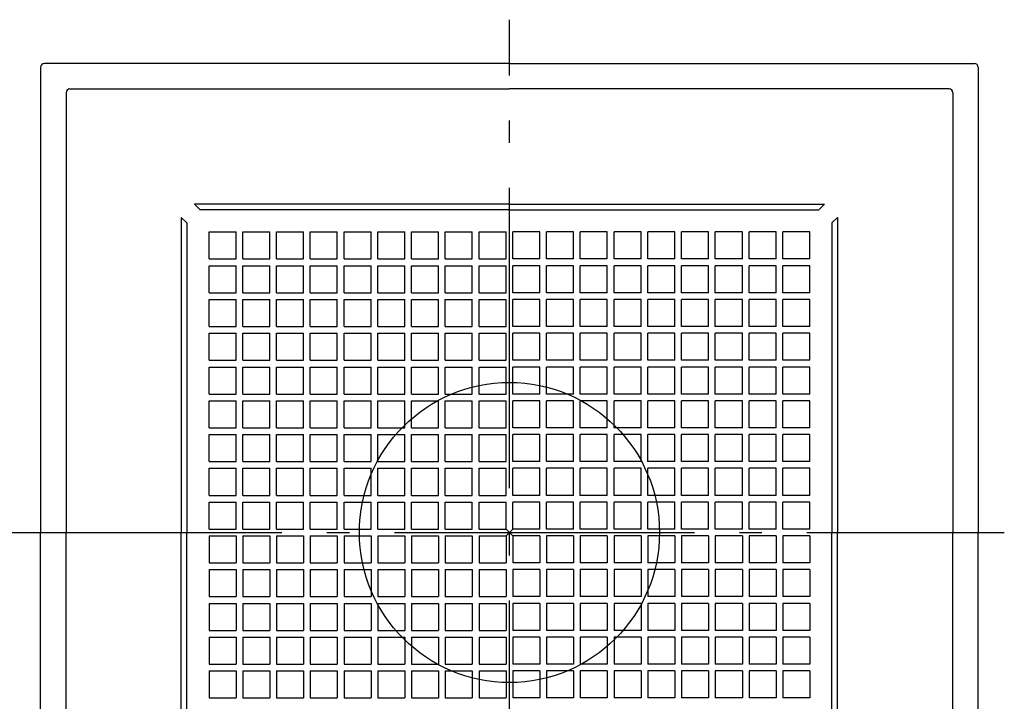
# Model space of a CAD drawing. Extents: x -379 to 898, y -501 to 428.
# Drawn here: x -131 to 132, y -45 to 137 of the extents above; entities that cross this region are included whole.
import ezdxf

# ---------------------------------------------------------------- set-up
doc = ezdxf.new("R2010")
doc.units = 0
doc.header["$LTSCALE"] = 20
doc.header["$PDMODE"] = 3
doc.header["$PDSIZE"] = -2
doc.linetypes.add('DASHDOT', pattern=[5.5, 4, -0.6, 0.3, -0.6])
doc.layers.get('DEFPOINTS').update_dxf_attribs({"linetype": 'CONTINUOUS'})
for name, color, linetype in [('ARRANGE', 1, 'CONTINUOUS'), ('BASIS', 6, 'DASHDOT'), ('DETAIL', 5, 'CONTINUOUS'), ('OUTLINE', 3, 'CONTINUOUS')]:
    doc.layers.add(name, color=color, linetype=linetype)

msp = doc.modelspace()

# ---------------------------------------------------------------- linework, layer by layer
at = {"layer": 'ARRANGE', "color": 1, "linetype": 'CONTINUOUS'}
msp.add_circle((0, 0), 40, dxfattribs=at)
msp.add_point((0, 0), dxfattribs=at)
at = {"layer": 'BASIS', "color": 6, "linetype": 'DASHDOT'}
for p, q in [((0, -208.17), (0, 136.68)), ((-140.68, 0), (131.95, 0))]:
    msp.add_line(p, q, dxfattribs=at)
at = {"layer": 'DEFPOINTS', "color": 30, "linetype": 'CONTINUOUS'}
msp.add_point((124, 125), dxfattribs=at)
at = {"layer": 'DETAIL', "color": 5, "linetype": 'CONTINUOUS'}
for p, q in [((-125, 124), (-125, 0)), ((0, 125), (-124, 125)), ((0, 125), (124, 125)), ((125, 124), (125, 0)), ((-117.21, 118.21), (0, 118.21)), ((117.21, 118.21), (0, 118.21)), ((-118.21, 117.21), (-118.21, 0)), ((118.21, 117.21), (118.21, 0)), ((-84, 87.5), (-82.5, 86)), ((0, 87.5), (-84, 87.5)), ((0, 87.5), (84, 87.5)), ((84, 87.5), (82.5, 86)), ((0, 86), (-82.5, 86)), ((0, 86), (82.5, 86)), ((-87.5, 84), (-86, 82.5)), ((-87.5, 84), (-87.5, 0)), ((-86, 82.5), (-86, 0)), ((87.5, 84), (86, 82.5)), ((86, 82.5), (86, 0)), ((87.5, 84), (87.5, 0)), ((-80.1, 80.1), (-72.9, 80.1)), ((-80.1, 72.9), (-80.1, 80.1)), ((-72.9, 72.9), (-72.9, 80.1)), ((-71.1, 80.1), (-63.9, 80.1)), ((-71.1, 72.9), (-71.1, 80.1)), ((-63.9, 72.9), (-63.9, 80.1)), ((-62.1, 80.1), (-54.9, 80.1)), ((-62.1, 72.9), (-62.1, 80.1)), ((-54.9, 72.9), (-54.9, 80.1)), ((-53.1, 80.1), (-45.9, 80.1)), ((-53.1, 72.9), (-53.1, 80.1)), ((-45.9, 72.9), (-45.9, 80.1)), ((-44.1, 80.1), (-36.9, 80.1)), ((-44.1, 72.9), (-44.1, 80.1)), ((-36.9, 72.9), (-36.9, 80.1)), ((-35.1, 80.1), (-27.9, 80.1)), ((-35.1, 72.9), (-35.1, 80.1)), ((-27.9, 72.9), (-27.9, 80.1)), ((-26.1, 80.1), (-18.9, 80.1)), ((-26.1, 72.9), (-26.1, 80.1)), ((-18.9, 72.9), (-18.9, 80.1)), ((-17.1, 80.1), (-9.9, 80.1)), ((-17.1, 72.9), (-17.1, 80.1)), ((-9.9, 72.9), (-9.9, 80.1)), ((-8.1, 80.1), (-0.9, 80.1)), ((-8.1, 72.9), (-8.1, 80.1)), ((-0.9, 72.9), (-0.9, 80.1)), ((0.9, 72.9), (0.9, 80.1)), ((8.1, 80.1), (0.9, 80.1)), ((8.1, 72.9), (8.1, 80.1)), ((17.1, 80.1), (9.9, 80.1)), ((9.9, 72.9), (9.9, 80.1)), ((17.1, 72.9), (17.1, 80.1)), ((26.1, 80.1), (18.9, 80.1)), ((18.9, 72.9), (18.9, 80.1)), ((26.1, 72.9), (26.1, 80.1)), ((35.1, 80.1), (27.9, 80.1)), ((27.9, 72.9), (27.9, 80.1)), ((35.1, 72.9), (35.1, 80.1)), ((44.1, 80.1), (36.9, 80.1)), ((36.9, 72.9), (36.9, 80.1)), ((44.1, 72.9), (44.1, 80.1)), ((53.1, 80.1), (45.9, 80.1)), ((45.9, 72.9), (45.9, 80.1)), ((53.1, 72.9), (53.1, 80.1)), ((62.1, 80.1), (54.9, 80.1)), ((54.9, 72.9), (54.9, 80.1)), ((62.1, 72.9), (62.1, 80.1)), ((71.1, 80.1), (63.9, 80.1)), ((63.9, 72.9), (63.9, 80.1)), ((71.1, 72.9), (71.1, 80.1)), ((80.1, 80.1), (72.9, 80.1)), ((72.9, 72.9), (72.9, 80.1)), ((80.1, 72.9), (80.1, 80.1)), ((-80.1, 72.9), (-72.9, 72.9)), ((-80.1, 71.1), (-72.9, 71.1)), ((-80.1, 63.9), (-80.1, 71.1)), ((-72.9, 63.9), (-72.9, 71.1)), ((-71.1, 72.9), (-63.9, 72.9)), ((-71.1, 71.1), (-63.9, 71.1)), ((-71.1, 63.9), (-71.1, 71.1)), ((-63.9, 63.9), (-63.9, 71.1)), ((-62.1, 72.9), (-54.9, 72.9)), ((-62.1, 63.9), (-62.1, 71.1)), ((-62.1, 71.1), (-54.9, 71.1)), ((-54.9, 63.9), (-54.9, 71.1)), ((-53.1, 72.9), (-45.9, 72.9)), ((-53.1, 71.1), (-45.9, 71.1)), ((-53.1, 63.9), (-53.1, 71.1)), ((-45.9, 63.9), (-45.9, 71.1)), ((-44.1, 72.9), (-36.9, 72.9)), ((-44.1, 71.1), (-36.9, 71.1)), ((-44.1, 63.9), (-44.1, 71.1)), ((-36.9, 63.9), (-36.9, 71.1)), ((-35.1, 72.9), (-27.9, 72.9)), ((-35.1, 71.1), (-27.9, 71.1)), ((-35.1, 63.9), (-35.1, 71.1)), ((-27.9, 63.9), (-27.9, 71.1)), ((-26.1, 72.9), (-18.9, 72.9)), ((-26.1, 71.1), (-18.9, 71.1)), ((-26.1, 63.9), (-26.1, 71.1)), ((-18.9, 63.9), (-18.9, 71.1)), ((-17.1, 72.9), (-9.9, 72.9)), ((-17.1, 71.1), (-9.9, 71.1)), ((-17.1, 63.9), (-17.1, 71.1)), ((-9.9, 63.9), (-9.9, 71.1)), ((-8.1, 72.9), (-0.9, 72.9)), ((-8.1, 71.1), (-0.9, 71.1)), ((-8.1, 63.9), (-8.1, 71.1)), ((-0.9, 63.9), (-0.9, 71.1)), ((8.1, 72.9), (0.9, 72.9)), ((8.1, 71.1), (0.9, 71.1)), ((0.9, 63.9), (0.9, 71.1)), ((8.1, 63.9), (8.1, 71.1)), ((17.1, 72.9), (9.9, 72.9)), ((17.1, 71.1), (9.9, 71.1)), ((9.9, 63.9), (9.9, 71.1)), ((17.1, 63.9), (17.1, 71.1)), ((26.1, 72.9), (18.9, 72.9)), ((26.1, 71.1), (18.9, 71.1)), ((18.9, 63.9), (18.9, 71.1)), ((26.1, 63.9), (26.1, 71.1)), ((35.1, 72.9), (27.9, 72.9)), ((27.9, 63.9), (27.9, 71.1)), ((35.1, 71.1), (27.9, 71.1)), ((35.1, 63.9), (35.1, 71.1)), ((44.1, 72.9), (36.9, 72.9)), ((44.1, 71.1), (36.9, 71.1)), ((36.9, 63.9), (36.9, 71.1)), ((44.1, 63.9), (44.1, 71.1)), ((53.1, 72.9), (45.9, 72.9)), ((53.1, 71.1), (45.9, 71.1)), ((45.9, 63.9), (45.9, 71.1)), ((53.1, 63.9), (53.1, 71.1)), ((62.1, 72.9), (54.9, 72.9)), ((62.1, 71.1), (54.9, 71.1)), ((54.9, 63.9), (54.9, 71.1)), ((62.1, 63.9), (62.1, 71.1)), ((71.1, 72.9), (63.9, 72.9)), ((71.1, 71.1), (63.9, 71.1)), ((63.9, 63.9), (63.9, 71.1)), ((71.1, 63.9), (71.1, 71.1)), ((80.1, 72.9), (72.9, 72.9)), ((80.1, 71.1), (72.9, 71.1)), ((72.9, 63.9), (72.9, 71.1)), ((80.1, 63.9), (80.1, 71.1)), ((-80.1, 63.9), (-72.9, 63.9)), ((-71.1, 63.9), (-63.9, 63.9)), ((-62.1, 63.9), (-54.9, 63.9)), ((-53.1, 63.9), (-45.9, 63.9)), ((-44.1, 63.9), (-36.9, 63.9)), ((-35.1, 63.9), (-27.9, 63.9)), ((-26.1, 63.9), (-18.9, 63.9)), ((-17.1, 63.9), (-9.9, 63.9)), ((-8.1, 63.9), (-0.9, 63.9)), ((8.1, 63.9), (0.9, 63.9)), ((17.1, 63.9), (9.9, 63.9)), ((26.1, 63.9), (18.9, 63.9)), ((35.1, 63.9), (27.9, 63.9)), ((44.1, 63.9), (36.9, 63.9)), ((53.1, 63.9), (45.9, 63.9)), ((62.1, 63.9), (54.9, 63.9)), ((71.1, 63.9), (63.9, 63.9)), ((80.1, 63.9), (72.9, 63.9)), ((-80.1, 62.1), (-72.9, 62.1)), ((-80.1, 54.9), (-80.1, 62.1)), ((-72.9, 54.9), (-72.9, 62.1)), ((-71.1, 62.1), (-63.9, 62.1)), ((-71.1, 54.9), (-71.1, 62.1)), ((-63.9, 54.9), (-63.9, 62.1)), ((-62.1, 62.1), (-54.9, 62.1)), ((-62.1, 54.9), (-62.1, 62.1)), ((-54.9, 54.9), (-54.9, 62.1)), ((-53.1, 62.1), (-45.9, 62.1)), ((-53.1, 54.9), (-53.1, 62.1)), ((-45.9, 54.9), (-45.9, 62.1)), ((-44.1, 62.1), (-36.9, 62.1)), ((-44.1, 54.9), (-44.1, 62.1)), ((-36.9, 54.9), (-36.9, 62.1)), ((-35.1, 62.1), (-27.9, 62.1)), ((-35.1, 54.9), (-35.1, 62.1)), ((-27.9, 54.9), (-27.9, 62.1)), ((-26.1, 62.1), (-18.9, 62.1)), ((-26.1, 54.9), (-26.1, 62.1)), ((-18.9, 54.9), (-18.9, 62.1)), ((-17.1, 62.1), (-9.9, 62.1)), ((-17.1, 54.9), (-17.1, 62.1)), ((-9.9, 54.9), (-9.9, 62.1)), ((-8.1, 62.1), (-0.9, 62.1)), ((-8.1, 54.9), (-8.1, 62.1)), ((-0.9, 54.9), (-0.9, 62.1)), ((8.1, 62.1), (0.9, 62.1)), ((0.9, 54.9), (0.9, 62.1)), ((8.1, 54.9), (8.1, 62.1)), ((17.1, 62.1), (9.9, 62.1)), ((9.9, 54.9), (9.9, 62.1)), ((17.1, 54.9), (17.1, 62.1)), ((26.1, 62.1), (18.9, 62.1)), ((18.9, 54.9), (18.9, 62.1)), ((26.1, 54.9), (26.1, 62.1)), ((27.9, 54.9), (27.9, 62.1)), ((35.1, 62.1), (27.9, 62.1)), ((35.1, 54.9), (35.1, 62.1)), ((44.1, 62.1), (36.9, 62.1)), ((36.9, 54.9), (36.9, 62.1)), ((44.1, 54.9), (44.1, 62.1)), ((53.1, 62.1), (45.9, 62.1)), ((45.9, 54.9), (45.9, 62.1)), ((53.1, 54.9), (53.1, 62.1)), ((62.1, 62.1), (54.9, 62.1)), ((54.9, 54.9), (54.9, 62.1)), ((62.1, 54.9), (62.1, 62.1)), ((71.1, 62.1), (63.9, 62.1)), ((63.9, 54.9), (63.9, 62.1)), ((71.1, 54.9), (71.1, 62.1)), ((80.1, 62.1), (72.9, 62.1)), ((72.9, 54.9), (72.9, 62.1)), ((80.1, 54.9), (80.1, 62.1)), ((-80.1, 54.9), (-72.9, 54.9)), ((-80.1, 53.1), (-72.9, 53.1)), ((-80.1, 45.9), (-80.1, 53.1)), ((-72.9, 45.9), (-72.9, 53.1)), ((-71.1, 54.9), (-63.9, 54.9)), ((-71.1, 53.1), (-63.9, 53.1)), ((-71.1, 45.9), (-71.1, 53.1)), ((-63.9, 45.9), (-63.9, 53.1)), ((-62.1, 54.9), (-54.9, 54.9)), ((-62.1, 53.1), (-54.9, 53.1)), ((-62.1, 45.9), (-62.1, 53.1)), ((-54.9, 45.9), (-54.9, 53.1)), ((-53.1, 54.9), (-45.9, 54.9)), ((-53.1, 53.1), (-45.9, 53.1)), ((-53.1, 45.9), (-53.1, 53.1)), ((-45.9, 45.9), (-45.9, 53.1)), ((-44.1, 54.9), (-36.9, 54.9)), ((-44.1, 53.1), (-36.9, 53.1)), ((-44.1, 45.9), (-44.1, 53.1)), ((-36.9, 45.9), (-36.9, 53.1)), ((-35.1, 54.9), (-27.9, 54.9)), ((-35.1, 53.1), (-27.9, 53.1)), ((-35.1, 45.9), (-35.1, 53.1)), ((-27.9, 45.9), (-27.9, 53.1)), ((-26.1, 54.9), (-18.9, 54.9)), ((-26.1, 53.1), (-18.9, 53.1)), ((-26.1, 45.9), (-26.1, 53.1)), ((-18.9, 45.9), (-18.9, 53.1)), ((-17.1, 54.9), (-9.9, 54.9)), ((-17.1, 53.1), (-9.9, 53.1)), ((-17.1, 45.9), (-17.1, 53.1)), ((-9.9, 45.9), (-9.9, 53.1)), ((-8.1, 54.9), (-0.9, 54.9)), ((-8.1, 53.1), (-0.9, 53.1)), ((-8.1, 45.9), (-8.1, 53.1)), ((-0.9, 45.9), (-0.9, 53.1)), ((8.1, 54.9), (0.9, 54.9)), ((8.1, 53.1), (0.9, 53.1)), ((0.9, 45.9), (0.9, 53.1)), ((8.1, 45.9), (8.1, 53.1)), ((17.1, 54.9), (9.9, 54.9)), ((17.1, 53.1), (9.9, 53.1)), ((9.9, 45.9), (9.9, 53.1)), ((17.1, 45.9), (17.1, 53.1)), ((26.1, 54.9), (18.9, 54.9)), ((26.1, 53.1), (18.9, 53.1)), ((18.9, 45.9), (18.9, 53.1)), ((26.1, 45.9), (26.1, 53.1)), ((35.1, 54.9), (27.9, 54.9)), ((27.9, 45.9), (27.9, 53.1)), ((35.1, 53.1), (27.9, 53.1)), ((35.1, 45.9), (35.1, 53.1)), ((44.1, 54.9), (36.9, 54.9)), ((44.1, 53.1), (36.9, 53.1)), ((36.9, 45.9), (36.9, 53.1)), ((44.1, 45.9), (44.1, 53.1)), ((53.1, 54.9), (45.9, 54.9)), ((53.1, 53.1), (45.9, 53.1)), ((45.9, 45.9), (45.9, 53.1)), ((53.1, 45.9), (53.1, 53.1)), ((62.1, 54.9), (54.9, 54.9)), ((62.1, 53.1), (54.9, 53.1)), ((54.9, 45.9), (54.9, 53.1)), ((62.1, 45.9), (62.1, 53.1)), ((71.1, 54.9), (63.9, 54.9)), ((71.1, 53.1), (63.9, 53.1)), ((63.9, 45.9), (63.9, 53.1)), ((71.1, 45.9), (71.1, 53.1)), ((80.1, 54.9), (72.9, 54.9)), ((80.1, 53.1), (72.9, 53.1)), ((72.9, 45.9), (72.9, 53.1)), ((80.1, 45.9), (80.1, 53.1)), ((-80.1, 45.9), (-72.9, 45.9)), ((-71.1, 45.9), (-63.9, 45.9)), ((-62.1, 45.9), (-54.9, 45.9)), ((-53.1, 45.9), (-45.9, 45.9)), ((-44.1, 45.9), (-36.9, 45.9)), ((-35.1, 45.9), (-27.9, 45.9)), ((-26.1, 45.9), (-18.9, 45.9)), ((-17.1, 45.9), (-9.9, 45.9)), ((-8.1, 45.9), (-0.9, 45.9)), ((8.1, 45.9), (0.9, 45.9)), ((17.1, 45.9), (9.9, 45.9)), ((26.1, 45.9), (18.9, 45.9)), ((35.1, 45.9), (27.9, 45.9)), ((44.1, 45.9), (36.9, 45.9)), ((53.1, 45.9), (45.9, 45.9)), ((62.1, 45.9), (54.9, 45.9)), ((71.1, 45.9), (63.9, 45.9)), ((80.1, 45.9), (72.9, 45.9)), ((-80.1, 44.1), (-72.9, 44.1)), ((-80.1, 36.9), (-80.1, 44.1)), ((-72.9, 36.9), (-72.9, 44.1)), ((-71.1, 44.1), (-63.9, 44.1)), ((-71.1, 36.9), (-71.1, 44.1)), ((-63.9, 36.9), (-63.9, 44.1)), ((-62.1, 44.1), (-54.9, 44.1)), ((-62.1, 36.9), (-62.1, 44.1)), ((-54.9, 36.9), (-54.9, 44.1)), ((-53.1, 44.1), (-45.9, 44.1)), ((-53.1, 36.9), (-53.1, 44.1)), ((-45.9, 36.9), (-45.9, 44.1)), ((-44.1, 44.1), (-36.9, 44.1)), ((-44.1, 36.9), (-44.1, 44.1)), ((-36.9, 36.9), (-36.9, 44.1)), ((-35.1, 44.1), (-27.9, 44.1)), ((-35.1, 36.9), (-35.1, 44.1)), ((-27.9, 36.9), (-27.9, 44.1)), ((-26.1, 44.1), (-18.9, 44.1)), ((-26.1, 36.9), (-26.1, 44.1)), ((-18.9, 36.9), (-18.9, 44.1)), ((-17.1, 44.1), (-9.9, 44.1)), ((-17.1, 36.9), (-17.1, 44.1)), ((-9.9, 36.9), (-9.9, 44.1)), ((-8.1, 44.1), (-0.9, 44.1)), ((-8.1, 36.9), (-8.1, 44.1)), ((-0.9, 36.9), (-0.9, 44.1)), ((8.1, 44.1), (0.9, 44.1)), ((0.9, 36.9), (0.9, 44.1)), ((8.1, 36.9), (8.1, 44.1)), ((17.1, 44.1), (9.9, 44.1)), ((9.9, 36.9), (9.9, 44.1)), ((17.1, 36.9), (17.1, 44.1)), ((26.1, 44.1), (18.9, 44.1)), ((18.9, 36.9), (18.9, 44.1)), ((26.1, 36.9), (26.1, 44.1)), ((27.9, 36.9), (27.9, 44.1)), ((35.1, 44.1), (27.9, 44.1)), ((35.1, 36.9), (35.1, 44.1)), ((44.1, 44.1), (36.9, 44.1)), ((36.9, 36.9), (36.9, 44.1)), ((44.1, 36.9), (44.1, 44.1)), ((53.1, 44.1), (45.9, 44.1)), ((45.9, 36.9), (45.9, 44.1)), ((53.1, 36.9), (53.1, 44.1)), ((62.1, 44.1), (54.9, 44.1)), ((54.9, 36.9), (54.9, 44.1)), ((62.1, 36.9), (62.1, 44.1)), ((71.1, 44.1), (63.9, 44.1)), ((63.9, 36.9), (63.9, 44.1)), ((71.1, 36.9), (71.1, 44.1)), ((80.1, 44.1), (72.9, 44.1)), ((72.9, 36.9), (72.9, 44.1)), ((80.1, 36.9), (80.1, 44.1)), ((-80.1, 36.9), (-72.9, 36.9)), ((-71.1, 36.9), (-63.9, 36.9)), ((-62.1, 36.9), (-54.9, 36.9)), ((-53.1, 36.9), (-45.9, 36.9)), ((-44.1, 36.9), (-36.9, 36.9)), ((-35.1, 36.9), (-27.9, 36.9)), ((-26.1, 36.9), (-18.9, 36.9)), ((-17.1, 36.9), (-9.9, 36.9)), ((-8.1, 36.9), (-0.9, 36.9)), ((8.1, 36.9), (0.9, 36.9)), ((17.1, 36.9), (9.9, 36.9)), ((26.1, 36.9), (18.9, 36.9)), ((35.1, 36.9), (27.9, 36.9)), ((44.1, 36.9), (36.9, 36.9)), ((53.1, 36.9), (45.9, 36.9)), ((62.1, 36.9), (54.9, 36.9)), ((71.1, 36.9), (63.9, 36.9)), ((80.1, 36.9), (72.9, 36.9)), ((-80.1, 35.1), (-72.9, 35.1)), ((-80.1, 27.9), (-80.1, 35.1)), ((-72.9, 27.9), (-72.9, 35.1)), ((-71.1, 35.1), (-63.9, 35.1)), ((-71.1, 27.9), (-71.1, 35.1)), ((-63.9, 27.9), (-63.9, 35.1)), ((-62.1, 35.1), (-54.9, 35.1)), ((-62.1, 27.9), (-62.1, 35.1)), ((-54.9, 27.9), (-54.9, 35.1)), ((-53.1, 35.1), (-45.9, 35.1)), ((-53.1, 27.9), (-53.1, 35.1)), ((-45.9, 27.9), (-45.9, 35.1)), ((-44.1, 35.1), (-36.9, 35.1)), ((-44.1, 27.9), (-44.1, 35.1)), ((-36.9, 27.9), (-36.9, 35.1)), ((-35.1, 35.1), (-27.9, 35.1)), ((-35.1, 27.9), (-35.1, 35.1)), ((-27.9, 27.9), (-27.9, 35.1)), ((-26.1, 35.1), (-18.9, 35.1)), ((-26.1, 27.9), (-26.1, 35.1)), ((-18.9, 27.9), (-18.9, 35.1)), ((-17.1, 35.1), (-9.9, 35.1)), ((-17.1, 27.9), (-17.1, 35.1)), ((-9.9, 27.9), (-9.9, 35.1)), ((-8.1, 35.1), (-0.9, 35.1)), ((-8.1, 27.9), (-8.1, 35.1)), ((-0.9, 27.9), (-0.9, 35.1)), ((8.1, 35.1), (0.9, 35.1)), ((0.9, 27.9), (0.9, 35.1)), ((8.1, 27.9), (8.1, 35.1)), ((17.1, 35.1), (9.9, 35.1)), ((9.9, 27.9), (9.9, 35.1)), ((17.1, 27.9), (17.1, 35.1)), ((26.1, 35.1), (18.9, 35.1)), ((18.9, 27.9), (18.9, 35.1)), ((26.1, 27.9), (26.1, 35.1)), ((35.1, 35.1), (27.9, 35.1)), ((27.9, 27.9), (27.9, 35.1)), ((35.1, 27.9), (35.1, 35.1)), ((44.1, 35.1), (36.9, 35.1)), ((36.9, 27.9), (36.9, 35.1)), ((44.1, 27.9), (44.1, 35.1)), ((53.1, 35.1), (45.9, 35.1)), ((45.9, 27.9), (45.9, 35.1)), ((53.1, 27.9), (53.1, 35.1)), ((62.1, 35.1), (54.9, 35.1)), ((54.9, 27.9), (54.9, 35.1)), ((62.1, 27.9), (62.1, 35.1)), ((71.1, 35.1), (63.9, 35.1)), ((63.9, 27.9), (63.9, 35.1)), ((71.1, 27.9), (71.1, 35.1)), ((80.1, 35.1), (72.9, 35.1)), ((72.9, 27.9), (72.9, 35.1)), ((80.1, 27.9), (80.1, 35.1)), ((-80.1, 27.9), (-72.9, 27.9)), ((-71.1, 27.9), (-63.9, 27.9)), ((-62.1, 27.9), (-54.9, 27.9)), ((-53.1, 27.9), (-45.9, 27.9)), ((-44.1, 27.9), (-36.9, 27.9)), ((-35.1, 27.9), (-27.9, 27.9)), ((-26.1, 27.9), (-18.9, 27.9)), ((-17.1, 27.9), (-9.9, 27.9)), ((-8.1, 27.9), (-0.9, 27.9)), ((8.1, 27.9), (0.9, 27.9)), ((17.1, 27.9), (9.9, 27.9)), ((26.1, 27.9), (18.9, 27.9)), ((35.1, 27.9), (27.9, 27.9)), ((44.1, 27.9), (36.9, 27.9)), ((53.1, 27.9), (45.9, 27.9)), ((62.1, 27.9), (54.9, 27.9)), ((71.1, 27.9), (63.9, 27.9)), ((80.1, 27.9), (72.9, 27.9)), ((-80.1, 26.1), (-72.9, 26.1)), ((-80.1, 18.9), (-80.1, 26.1)), ((-72.9, 18.9), (-72.9, 26.1)), ((-71.1, 26.1), (-63.9, 26.1)), ((-71.1, 18.9), (-71.1, 26.1)), ((-63.9, 18.9), (-63.9, 26.1)), ((-62.1, 26.1), (-54.9, 26.1)), ((-62.1, 18.9), (-62.1, 26.1)), ((-54.9, 18.9), (-54.9, 26.1)), ((-53.1, 26.1), (-45.9, 26.1)), ((-53.1, 18.9), (-53.1, 26.1)), ((-45.9, 18.9), (-45.9, 26.1)), ((-44.1, 18.9), (-44.1, 26.1)), ((-44.1, 26.1), (-36.9, 26.1)), ((-36.9, 18.9), (-36.9, 26.1)), ((-35.1, 26.1), (-27.9, 26.1)), ((-35.1, 18.9), (-35.1, 26.1)), ((-27.9, 18.9), (-27.9, 26.1)), ((-26.1, 26.1), (-18.9, 26.1)), ((-26.1, 18.9), (-26.1, 26.1)), ((-18.9, 18.9), (-18.9, 26.1)), ((-17.1, 26.1), (-9.9, 26.1)), ((-17.1, 18.9), (-17.1, 26.1)), ((-9.9, 18.9), (-9.9, 26.1)), ((-8.1, 26.1), (-0.9, 26.1)), ((-8.1, 18.9), (-8.1, 26.1)), ((-0.9, 18.9), (-0.9, 26.1)), ((0.9, 18.9), (0.9, 26.1)), ((8.1, 26.1), (0.9, 26.1)), ((8.1, 18.9), (8.1, 26.1)), ((17.1, 26.1), (9.9, 26.1)), ((9.9, 18.9), (9.9, 26.1)), ((17.1, 18.9), (17.1, 26.1)), ((26.1, 26.1), (18.9, 26.1)), ((18.9, 18.9), (18.9, 26.1)), ((26.1, 18.9), (26.1, 26.1)), ((35.1, 26.1), (27.9, 26.1)), ((27.9, 18.9), (27.9, 26.1)), ((35.1, 18.9), (35.1, 26.1)), ((44.1, 26.1), (36.9, 26.1)), ((36.9, 18.9), (36.9, 26.1)), ((44.1, 18.9), (44.1, 26.1)), ((53.1, 26.1), (45.9, 26.1)), ((45.9, 18.9), (45.9, 26.1)), ((53.1, 18.9), (53.1, 26.1)), ((62.1, 26.1), (54.9, 26.1)), ((54.9, 18.9), (54.9, 26.1)), ((62.1, 18.9), (62.1, 26.1)), ((71.1, 26.1), (63.9, 26.1)), ((63.9, 18.9), (63.9, 26.1)), ((71.1, 18.9), (71.1, 26.1)), ((80.1, 26.1), (72.9, 26.1)), ((72.9, 18.9), (72.9, 26.1)), ((80.1, 18.9), (80.1, 26.1)), ((-80.1, 18.9), (-72.9, 18.9)), ((-71.1, 18.9), (-63.9, 18.9)), ((-62.1, 18.9), (-54.9, 18.9)), ((-53.1, 18.9), (-45.9, 18.9)), ((-44.1, 18.9), (-36.9, 18.9)), ((-35.1, 18.9), (-27.9, 18.9)), ((-26.1, 18.9), (-18.9, 18.9)), ((-17.1, 18.9), (-9.9, 18.9)), ((-8.1, 18.9), (-0.9, 18.9)), ((8.1, 18.9), (0.9, 18.9)), ((17.1, 18.9), (9.9, 18.9)), ((26.1, 18.9), (18.9, 18.9)), ((35.1, 18.9), (27.9, 18.9)), ((44.1, 18.9), (36.9, 18.9)), ((53.1, 18.9), (45.9, 18.9)), ((62.1, 18.9), (54.9, 18.9)), ((71.1, 18.9), (63.9, 18.9)), ((80.1, 18.9), (72.9, 18.9)), ((-80.1, 17.1), (-72.9, 17.1)), ((-80.1, 9.9), (-80.1, 17.1)), ((-72.9, 9.9), (-72.9, 17.1)), ((-71.1, 17.1), (-63.9, 17.1)), ((-71.1, 9.9), (-71.1, 17.1)), ((-63.9, 9.9), (-63.9, 17.1)), ((-62.1, 17.1), (-54.9, 17.1)), ((-62.1, 9.9), (-62.1, 17.1)), ((-54.9, 9.9), (-54.9, 17.1)), ((-53.1, 17.1), (-45.9, 17.1)), ((-53.1, 9.9), (-53.1, 17.1)), ((-45.9, 9.9), (-45.9, 17.1)), ((-44.1, 17.1), (-36.9, 17.1)), ((-44.1, 9.9), (-44.1, 17.1)), ((-36.9, 9.9), (-36.9, 17.1)), ((-35.1, 17.1), (-27.9, 17.1)), ((-35.1, 9.9), (-35.1, 17.1)), ((-27.9, 9.9), (-27.9, 17.1)), ((-26.1, 17.1), (-18.9, 17.1)), ((-26.1, 9.9), (-26.1, 17.1)), ((-18.9, 9.9), (-18.9, 17.1)), ((-17.1, 17.1), (-9.9, 17.1)), ((-17.1, 9.9), (-17.1, 17.1)), ((-9.9, 9.9), (-9.9, 17.1)), ((-8.1, 17.1), (-0.9, 17.1)), ((-8.1, 9.9), (-8.1, 17.1)), ((-0.9, 9.9), (-0.9, 17.1)), ((8.1, 17.1), (0.9, 17.1)), ((0.9, 9.9), (0.9, 17.1)), ((8.1, 9.9), (8.1, 17.1)), ((17.1, 17.1), (9.9, 17.1)), ((9.9, 9.9), (9.9, 17.1)), ((17.1, 9.9), (17.1, 17.1)), ((26.1, 17.1), (18.9, 17.1)), ((18.9, 9.9), (18.9, 17.1)), ((26.1, 9.9), (26.1, 17.1)), ((35.1, 17.1), (27.9, 17.1)), ((27.9, 9.9), (27.9, 17.1)), ((35.1, 9.9), (35.1, 17.1)), ((44.1, 17.1), (36.9, 17.1)), ((36.9, 9.9), (36.9, 17.1)), ((44.1, 9.9), (44.1, 17.1)), ((53.1, 17.1), (45.9, 17.1)), ((45.9, 9.9), (45.9, 17.1)), ((53.1, 9.9), (53.1, 17.1)), ((62.1, 17.1), (54.9, 17.1)), ((54.9, 9.9), (54.9, 17.1)), ((62.1, 9.9), (62.1, 17.1)), ((71.1, 17.1), (63.9, 17.1)), ((63.9, 9.9), (63.9, 17.1)), ((71.1, 9.9), (71.1, 17.1)), ((80.1, 17.1), (72.9, 17.1)), ((72.9, 9.9), (72.9, 17.1)), ((80.1, 9.9), (80.1, 17.1)), ((-80.1, 9.9), (-72.9, 9.9)), ((-80.1, 8.1), (-72.9, 8.1)), ((-80.1, 0.9), (-80.1, 8.1)), ((-72.9, 0.9), (-72.9, 8.1)), ((-71.1, 9.9), (-63.9, 9.9)), ((-71.1, 8.1), (-63.9, 8.1)), ((-71.1, 0.9), (-71.1, 8.1)), ((-63.9, 0.9), (-63.9, 8.1)), ((-62.1, 9.9), (-54.9, 9.9)), ((-62.1, 8.1), (-54.9, 8.1)), ((-62.1, 0.9), (-62.1, 8.1)), ((-54.9, 0.9), (-54.9, 8.1)), ((-53.1, 9.9), (-45.9, 9.9)), ((-53.1, 8.1), (-45.9, 8.1)), ((-53.1, 0.9), (-53.1, 8.1)), ((-45.9, 0.9), (-45.9, 8.1)), ((-44.1, 9.9), (-36.9, 9.9)), ((-44.1, 8.1), (-36.9, 8.1)), ((-44.1, 0.9), (-44.1, 8.1)), ((-36.9, 0.9), (-36.9, 8.1)), ((-35.1, 9.9), (-27.9, 9.9)), ((-35.1, 8.1), (-27.9, 8.1)), ((-35.1, 0.9), (-35.1, 8.1)), ((-27.9, 0.9), (-27.9, 8.1)), ((-26.1, 9.9), (-18.9, 9.9)), ((-26.1, 8.1), (-18.9, 8.1)), ((-26.1, 0.9), (-26.1, 8.1)), ((-18.9, 0.9), (-18.9, 8.1)), ((-17.1, 9.9), (-9.9, 9.9)), ((-17.1, 8.1), (-9.9, 8.1)), ((-17.1, 0.9), (-17.1, 8.1)), ((-9.9, 0.9), (-9.9, 8.1)), ((-8.1, 9.9), (-0.9, 9.9)), ((-8.1, 8.1), (-0.9, 8.1)), ((-8.1, 0.9), (-8.1, 8.1)), ((-0.9, 0.9), (-0.9, 8.1)), ((8.1, 9.9), (0.9, 9.9)), ((8.1, 8.1), (0.9, 8.1)), ((0.9, 0.9), (0.9, 8.1)), ((8.1, 0.9), (8.1, 8.1)), ((17.1, 9.9), (9.9, 9.9)), ((17.1, 8.1), (9.9, 8.1)), ((9.9, 0.9), (9.9, 8.1)), ((17.1, 0.9), (17.1, 8.1)), ((26.1, 9.9), (18.9, 9.9)), ((26.1, 8.1), (18.9, 8.1)), ((18.9, 0.9), (18.9, 8.1)), ((26.1, 0.9), (26.1, 8.1)), ((35.1, 9.9), (27.9, 9.9)), ((35.1, 8.1), (27.9, 8.1)), ((27.9, 0.9), (27.9, 8.1)), ((35.1, 0.9), (35.1, 8.1)), ((44.1, 9.9), (36.9, 9.9)), ((44.1, 8.1), (36.9, 8.1)), ((36.9, 0.9), (36.9, 8.1)), ((44.1, 0.9), (44.1, 8.1)), ((53.1, 9.9), (45.9, 9.9)), ((53.1, 8.1), (45.9, 8.1)), ((45.9, 0.9), (45.9, 8.1)), ((53.1, 0.9), (53.1, 8.1)), ((62.1, 9.9), (54.9, 9.9)), ((62.1, 8.1), (54.9, 8.1)), ((54.9, 0.9), (54.9, 8.1)), ((62.1, 0.9), (62.1, 8.1)), ((71.1, 9.9), (63.9, 9.9)), ((71.1, 8.1), (63.9, 8.1)), ((63.9, 0.9), (63.9, 8.1)), ((71.1, 0.9), (71.1, 8.1)), ((80.1, 9.9), (72.9, 9.9)), ((80.1, 8.1), (72.9, 8.1)), ((72.9, 0.9), (72.9, 8.1)), ((80.1, 0.9), (80.1, 8.1)), ((-125, -124), (-125, 0)), ((-118.21, -117.21), (-118.21, 0)), ((-87.5, -84), (-87.5, 0)), ((-86, -82.5), (-86, 0)), ((-80.1, 0.9), (-72.9, 0.9)), ((-71.1, 0.9), (-63.9, 0.9)), ((-62.1, 0.9), (-54.9, 0.9)), ((-53.1, 0.9), (-45.9, 0.9)), ((-44.1, 0.9), (-36.9, 0.9)), ((-35.1, 0.9), (-27.9, 0.9)), ((-26.1, 0.9), (-18.9, 0.9)), ((-17.1, 0.9), (-9.9, 0.9)), ((-8.1, 0.9), (-0.9, 0.9)), ((8.1, 0.9), (0.9, 0.9)), ((17.1, 0.9), (9.9, 0.9)), ((26.1, 0.9), (18.9, 0.9)), ((35.1, 0.9), (27.9, 0.9)), ((44.1, 0.9), (36.9, 0.9)), ((53.1, 0.9), (45.9, 0.9)), ((62.1, 0.9), (54.9, 0.9)), ((71.1, 0.9), (63.9, 0.9)), ((80.1, 0.9), (72.9, 0.9)), ((86, -82.5), (86, 0)), ((87.5, -84), (87.5, 0)), ((118.21, -117.21), (118.21, 0)), ((125, -124), (125, 0)), ((-80.1, -0.9), (-80.1, -8.1)), ((-80.1, -0.9), (-72.9, -0.9)), ((-72.9, -0.9), (-72.9, -8.1)), ((-71.1, -0.9), (-71.1, -8.1)), ((-71.1, -0.9), (-63.9, -0.9)), ((-63.9, -0.9), (-63.9, -8.1)), ((-62.1, -0.9), (-62.1, -8.1)), ((-62.1, -0.9), (-54.9, -0.9)), ((-54.9, -0.9), (-54.9, -8.1)), ((-53.1, -0.9), (-53.1, -8.1)), ((-53.1, -0.9), (-45.9, -0.9)), ((-45.9, -0.9), (-45.9, -8.1)), ((-44.1, -0.9), (-44.1, -8.1)), ((-44.1, -0.9), (-36.9, -0.9)), ((-36.9, -0.9), (-36.9, -8.1)), ((-35.1, -0.9), (-35.1, -8.1)), ((-35.1, -0.9), (-27.9, -0.9)), ((-27.9, -0.9), (-27.9, -8.1)), ((-26.1, -0.9), (-26.1, -8.1)), ((-26.1, -0.9), (-18.9, -0.9)), ((-18.9, -0.9), (-18.9, -8.1)), ((-17.1, -0.9), (-17.1, -8.1)), ((-17.1, -0.9), (-9.9, -0.9)), ((-9.9, -0.9), (-9.9, -8.1)), ((-8.1, -0.9), (-8.1, -8.1)), ((-8.1, -0.9), (-0.9, -0.9)), ((-0.9, -0.9), (-0.9, -8.1)), ((8.1, -0.9), (0.9, -0.9)), ((0.9, -0.9), (0.9, -8.1)), ((8.1, -0.9), (8.1, -8.1)), ((9.9, -0.9), (9.9, -8.1)), ((17.1, -0.9), (9.9, -0.9)), ((17.1, -0.9), (17.1, -8.1)), ((18.9, -0.9), (18.9, -8.1)), ((26.1, -0.9), (18.9, -0.9)), ((26.1, -0.9), (26.1, -8.1)), ((27.9, -0.9), (27.9, -8.1)), ((35.1, -0.9), (27.9, -0.9)), ((35.1, -0.9), (35.1, -8.1)), ((36.9, -0.9), (36.9, -8.1)), ((44.1, -0.9), (36.9, -0.9)), ((44.1, -0.9), (44.1, -8.1)), ((45.9, -0.9), (45.9, -8.1)), ((53.1, -0.9), (45.9, -0.9)), ((53.1, -0.9), (53.1, -8.1)), ((54.9, -0.9), (54.9, -8.1)), ((62.1, -0.9), (54.9, -0.9)), ((62.1, -0.9), (62.1, -8.1)), ((63.9, -0.9), (63.9, -8.1)), ((71.1, -0.9), (63.9, -0.9)), ((71.1, -0.9), (71.1, -8.1)), ((72.9, -0.9), (72.9, -8.1)), ((80.1, -0.9), (72.9, -0.9)), ((80.1, -0.9), (80.1, -8.1)), ((-80.1, -8.1), (-72.9, -8.1)), ((-80.1, -9.9), (-72.9, -9.9)), ((-80.1, -9.9), (-80.1, -17.1)), ((-72.9, -9.9), (-72.9, -17.1)), ((-71.1, -8.1), (-63.9, -8.1)), ((-71.1, -9.9), (-63.9, -9.9)), ((-71.1, -9.9), (-71.1, -17.1)), ((-63.9, -9.9), (-63.9, -17.1)), ((-62.1, -8.1), (-54.9, -8.1)), ((-62.1, -9.9), (-54.9, -9.9)), ((-62.1, -9.9), (-62.1, -17.1)), ((-54.9, -9.9), (-54.9, -17.1)), ((-53.1, -8.1), (-45.9, -8.1)), ((-53.1, -9.9), (-45.9, -9.9)), ((-53.1, -9.9), (-53.1, -17.1)), ((-45.9, -9.9), (-45.9, -17.1)), ((-44.1, -8.1), (-36.9, -8.1)), ((-44.1, -9.9), (-36.9, -9.9)), ((-44.1, -9.9), (-44.1, -17.1)), ((-36.9, -9.9), (-36.9, -17.1)), ((-35.1, -8.1), (-27.9, -8.1)), ((-35.1, -9.9), (-27.9, -9.9)), ((-35.1, -9.9), (-35.1, -17.1)), ((-27.9, -9.9), (-27.9, -17.1)), ((-26.1, -8.1), (-18.9, -8.1)), ((-26.1, -9.9), (-18.9, -9.9)), ((-26.1, -9.9), (-26.1, -17.1)), ((-18.9, -9.9), (-18.9, -17.1)), ((-17.1, -8.1), (-9.9, -8.1)), ((-17.1, -9.9), (-9.9, -9.9)), ((-17.1, -9.9), (-17.1, -17.1)), ((-9.9, -9.9), (-9.9, -17.1)), ((-8.1, -8.1), (-0.9, -8.1)), ((-8.1, -9.9), (-0.9, -9.9)), ((-8.1, -9.9), (-8.1, -17.1)), ((-0.9, -9.9), (-0.9, -17.1)), ((8.1, -8.1), (0.9, -8.1)), ((8.1, -9.9), (0.9, -9.9)), ((0.9, -9.9), (0.9, -17.1)), ((8.1, -9.9), (8.1, -17.1)), ((17.1, -8.1), (9.9, -8.1)), ((9.9, -9.9), (9.9, -17.1)), ((17.1, -9.9), (9.9, -9.9)), ((17.1, -9.9), (17.1, -17.1)), ((26.1, -8.1), (18.9, -8.1)), ((18.9, -9.9), (18.9, -17.1)), ((26.1, -9.9), (18.9, -9.9)), ((26.1, -9.9), (26.1, -17.1)), ((35.1, -8.1), (27.9, -8.1)), ((27.9, -9.9), (27.9, -17.1)), ((35.1, -9.9), (27.9, -9.9)), ((35.1, -9.9), (35.1, -17.1)), ((44.1, -8.1), (36.9, -8.1)), ((36.9, -9.9), (36.9, -17.1)), ((44.1, -9.9), (36.9, -9.9)), ((44.1, -9.9), (44.1, -17.1)), ((53.1, -8.1), (45.9, -8.1)), ((45.9, -9.9), (45.9, -17.1)), ((53.1, -9.9), (45.9, -9.9)), ((53.1, -9.9), (53.1, -17.1)), ((62.1, -8.1), (54.9, -8.1)), ((54.9, -9.9), (54.9, -17.1)), ((62.1, -9.9), (54.9, -9.9)), ((62.1, -9.9), (62.1, -17.1)), ((71.1, -8.1), (63.9, -8.1)), ((63.9, -9.9), (63.9, -17.1)), ((71.1, -9.9), (63.9, -9.9)), ((71.1, -9.9), (71.1, -17.1)), ((80.1, -8.1), (72.9, -8.1)), ((72.9, -9.9), (72.9, -17.1)), ((80.1, -9.9), (72.9, -9.9)), ((80.1, -9.9), (80.1, -17.1)), ((-80.1, -17.1), (-72.9, -17.1)), ((-71.1, -17.1), (-63.9, -17.1)), ((-62.1, -17.1), (-54.9, -17.1)), ((-53.1, -17.1), (-45.9, -17.1)), ((-44.1, -17.1), (-36.9, -17.1)), ((-35.1, -17.1), (-27.9, -17.1)), ((-26.1, -17.1), (-18.9, -17.1)), ((-17.1, -17.1), (-9.9, -17.1)), ((-8.1, -17.1), (-0.9, -17.1)), ((8.1, -17.1), (0.9, -17.1)), ((17.1, -17.1), (9.9, -17.1)), ((26.1, -17.1), (18.9, -17.1)), ((35.1, -17.1), (27.9, -17.1)), ((44.1, -17.1), (36.9, -17.1)), ((53.1, -17.1), (45.9, -17.1)), ((62.1, -17.1), (54.9, -17.1)), ((71.1, -17.1), (63.9, -17.1)), ((80.1, -17.1), (72.9, -17.1)), ((-80.1, -18.9), (-72.9, -18.9)), ((-80.1, -18.9), (-80.1, -26.1)), ((-72.9, -18.9), (-72.9, -26.1)), ((-71.1, -18.9), (-63.9, -18.9)), ((-71.1, -18.9), (-71.1, -26.1)), ((-63.9, -18.9), (-63.9, -26.1)), ((-62.1, -18.9), (-54.9, -18.9)), ((-62.1, -18.9), (-62.1, -26.1)), ((-54.9, -18.9), (-54.9, -26.1)), ((-53.1, -18.9), (-45.9, -18.9)), ((-53.1, -18.9), (-53.1, -26.1)), ((-45.9, -18.9), (-45.9, -26.1)), ((-44.1, -18.9), (-36.9, -18.9)), ((-44.1, -18.9), (-44.1, -26.1)), ((-36.9, -18.9), (-36.9, -26.1)), ((-35.1, -18.9), (-27.9, -18.9)), ((-35.1, -18.9), (-35.1, -26.1)), ((-27.9, -18.9), (-27.9, -26.1)), ((-26.1, -18.9), (-18.9, -18.9)), ((-26.1, -18.9), (-26.1, -26.1)), ((-18.9, -18.9), (-18.9, -26.1)), ((-17.1, -18.9), (-9.9, -18.9)), ((-17.1, -18.9), (-17.1, -26.1)), ((-9.9, -18.9), (-9.9, -26.1)), ((-8.1, -18.9), (-0.9, -18.9)), ((-8.1, -18.9), (-8.1, -26.1)), ((-0.9, -18.9), (-0.9, -26.1)), ((0.9, -18.9), (0.9, -26.1)), ((8.1, -18.9), (0.9, -18.9)), ((8.1, -18.9), (8.1, -26.1)), ((9.9, -18.9), (9.9, -26.1)), ((17.1, -18.9), (9.9, -18.9)), ((17.1, -18.9), (17.1, -26.1)), ((18.9, -18.9), (18.9, -26.1)), ((26.1, -18.9), (18.9, -18.9)), ((26.1, -18.9), (26.1, -26.1)), ((27.9, -18.9), (27.9, -26.1)), ((35.1, -18.9), (27.9, -18.9)), ((35.1, -18.9), (35.1, -26.1)), ((44.1, -18.9), (36.9, -18.9)), ((36.9, -18.9), (36.9, -26.1)), ((44.1, -18.9), (44.1, -26.1)), ((45.9, -18.9), (45.9, -26.1)), ((53.1, -18.9), (45.9, -18.9)), ((53.1, -18.9), (53.1, -26.1)), ((54.9, -18.9), (54.9, -26.1)), ((62.1, -18.9), (54.9, -18.9)), ((62.1, -18.9), (62.1, -26.1)), ((63.9, -18.9), (63.9, -26.1)), ((71.1, -18.9), (63.9, -18.9)), ((71.1, -18.9), (71.1, -26.1)), ((72.9, -18.9), (72.9, -26.1)), ((80.1, -18.9), (72.9, -18.9)), ((80.1, -18.9), (80.1, -26.1)), ((-80.1, -26.1), (-72.9, -26.1)), ((-71.1, -26.1), (-63.9, -26.1)), ((-62.1, -26.1), (-54.9, -26.1)), ((-53.1, -26.1), (-45.9, -26.1)), ((-44.1, -26.1), (-36.9, -26.1)), ((-35.1, -26.1), (-27.9, -26.1)), ((-26.1, -26.1), (-18.9, -26.1)), ((-17.1, -26.1), (-9.9, -26.1)), ((-8.1, -26.1), (-0.9, -26.1)), ((8.1, -26.1), (0.9, -26.1)), ((17.1, -26.1), (9.9, -26.1)), ((26.1, -26.1), (18.9, -26.1)), ((35.1, -26.1), (27.9, -26.1)), ((44.1, -26.1), (36.9, -26.1)), ((53.1, -26.1), (45.9, -26.1)), ((62.1, -26.1), (54.9, -26.1)), ((71.1, -26.1), (63.9, -26.1)), ((80.1, -26.1), (72.9, -26.1)), ((-80.1, -27.9), (-72.9, -27.9)), ((-80.1, -27.9), (-80.1, -35.1)), ((-72.9, -27.9), (-72.9, -35.1)), ((-71.1, -27.9), (-63.9, -27.9)), ((-71.1, -27.9), (-71.1, -35.1)), ((-63.9, -27.9), (-63.9, -35.1)), ((-62.1, -27.9), (-54.9, -27.9)), ((-62.1, -27.9), (-62.1, -35.1)), ((-54.9, -27.9), (-54.9, -35.1)), ((-53.1, -27.9), (-45.9, -27.9)), ((-53.1, -27.9), (-53.1, -35.1)), ((-45.9, -27.9), (-45.9, -35.1)), ((-44.1, -27.9), (-36.9, -27.9)), ((-44.1, -27.9), (-44.1, -35.1)), ((-36.9, -27.9), (-36.9, -35.1)), ((-35.1, -27.9), (-35.1, -35.1)), ((-35.1, -27.9), (-27.9, -27.9)), ((-27.9, -27.9), (-27.9, -35.1)), ((-26.1, -27.9), (-18.9, -27.9)), ((-26.1, -27.9), (-26.1, -35.1)), ((-18.9, -27.9), (-18.9, -35.1)), ((-17.1, -27.9), (-9.9, -27.9)), ((-17.1, -27.9), (-17.1, -35.1)), ((-9.9, -27.9), (-9.9, -35.1)), ((-8.1, -27.9), (-0.9, -27.9)), ((-8.1, -27.9), (-8.1, -35.1)), ((-0.9, -27.9), (-0.9, -35.1)), ((8.1, -27.9), (0.9, -27.9)), ((0.9, -27.9), (0.9, -35.1)), ((8.1, -27.9), (8.1, -35.1)), ((9.9, -27.9), (9.9, -35.1)), ((17.1, -27.9), (9.9, -27.9)), ((17.1, -27.9), (17.1, -35.1)), ((18.9, -27.9), (18.9, -35.1)), ((26.1, -27.9), (18.9, -27.9)), ((26.1, -27.9), (26.1, -35.1)), ((27.9, -27.9), (27.9, -35.1)), ((35.1, -27.9), (27.9, -27.9)), ((35.1, -27.9), (35.1, -35.1)), ((44.1, -27.9), (36.9, -27.9)), ((36.9, -27.9), (36.9, -35.1)), ((44.1, -27.9), (44.1, -35.1)), ((53.1, -27.9), (45.9, -27.9)), ((45.9, -27.9), (45.9, -35.1)), ((53.1, -27.9), (53.1, -35.1)), ((62.1, -27.9), (54.9, -27.9)), ((54.9, -27.9), (54.9, -35.1)), ((62.1, -27.9), (62.1, -35.1)), ((71.1, -27.9), (63.9, -27.9)), ((63.9, -27.9), (63.9, -35.1)), ((71.1, -27.9), (71.1, -35.1)), ((80.1, -27.9), (72.9, -27.9)), ((72.9, -27.9), (72.9, -35.1)), ((80.1, -27.9), (80.1, -35.1)), ((-80.1, -35.1), (-72.9, -35.1)), ((-71.1, -35.1), (-63.9, -35.1)), ((-62.1, -35.1), (-54.9, -35.1)), ((-53.1, -35.1), (-45.9, -35.1)), ((-44.1, -35.1), (-36.9, -35.1)), ((-35.1, -35.1), (-27.9, -35.1)), ((-26.1, -35.1), (-18.9, -35.1)), ((-17.1, -35.1), (-9.9, -35.1)), ((-8.1, -35.1), (-0.9, -35.1)), ((8.1, -35.1), (0.9, -35.1)), ((17.1, -35.1), (9.9, -35.1)), ((26.1, -35.1), (18.9, -35.1)), ((35.1, -35.1), (27.9, -35.1)), ((44.1, -35.1), (36.9, -35.1)), ((53.1, -35.1), (45.9, -35.1)), ((62.1, -35.1), (54.9, -35.1)), ((71.1, -35.1), (63.9, -35.1)), ((80.1, -35.1), (72.9, -35.1)), ((-80.1, -36.9), (-72.9, -36.9)), ((-80.1, -36.9), (-80.1, -44.1)), ((-72.9, -36.9), (-72.9, -44.1)), ((-71.1, -36.9), (-63.9, -36.9)), ((-71.1, -36.9), (-71.1, -44.1)), ((-63.9, -36.9), (-63.9, -44.1)), ((-62.1, -36.9), (-54.9, -36.9)), ((-62.1, -36.9), (-62.1, -44.1)), ((-54.9, -36.9), (-54.9, -44.1)), ((-53.1, -36.9), (-45.9, -36.9)), ((-53.1, -36.9), (-53.1, -44.1)), ((-45.9, -36.9), (-45.9, -44.1)), ((-44.1, -36.9), (-36.9, -36.9)), ((-44.1, -36.9), (-44.1, -44.1)), ((-36.9, -36.9), (-36.9, -44.1)), ((-35.1, -36.9), (-27.9, -36.9)), ((-35.1, -36.9), (-35.1, -44.1)), ((-27.9, -36.9), (-27.9, -44.1)), ((-26.1, -36.9), (-18.9, -36.9)), ((-26.1, -36.9), (-26.1, -44.1)), ((-18.9, -36.9), (-18.9, -44.1)), ((-17.1, -36.9), (-9.9, -36.9)), ((-17.1, -36.9), (-17.1, -44.1)), ((-9.9, -36.9), (-9.9, -44.1)), ((-8.1, -36.9), (-0.9, -36.9)), ((-8.1, -36.9), (-8.1, -44.1)), ((-0.9, -36.9), (-0.9, -44.1)), ((8.1, -36.9), (0.9, -36.9)), ((0.9, -36.9), (0.9, -44.1)), ((8.1, -36.9), (8.1, -44.1)), ((9.9, -36.9), (9.9, -44.1)), ((17.1, -36.9), (9.9, -36.9)), ((17.1, -36.9), (17.1, -44.1)), ((18.9, -36.9), (18.9, -44.1)), ((26.1, -36.9), (18.9, -36.9)), ((26.1, -36.9), (26.1, -44.1)), ((27.9, -36.9), (27.9, -44.1)), ((35.1, -36.9), (27.9, -36.9)), ((35.1, -36.9), (35.1, -44.1)), ((36.9, -36.9), (36.9, -44.1)), ((44.1, -36.9), (36.9, -36.9)), ((44.1, -36.9), (44.1, -44.1)), ((45.9, -36.9), (45.9, -44.1)), ((53.1, -36.9), (45.9, -36.9)), ((53.1, -36.9), (53.1, -44.1)), ((54.9, -36.9), (54.9, -44.1)), ((62.1, -36.9), (54.9, -36.9)), ((62.1, -36.9), (62.1, -44.1)), ((63.9, -36.9), (63.9, -44.1)), ((71.1, -36.9), (63.9, -36.9)), ((71.1, -36.9), (71.1, -44.1)), ((72.9, -36.9), (72.9, -44.1)), ((80.1, -36.9), (72.9, -36.9)), ((80.1, -36.9), (80.1, -44.1)), ((-80.1, -44.1), (-72.9, -44.1)), ((-71.1, -44.1), (-63.9, -44.1)), ((-62.1, -44.1), (-54.9, -44.1)), ((-53.1, -44.1), (-45.9, -44.1)), ((-44.1, -44.1), (-36.9, -44.1)), ((-35.1, -44.1), (-27.9, -44.1)), ((-26.1, -44.1), (-18.9, -44.1)), ((-17.1, -44.1), (-9.9, -44.1)), ((-8.1, -44.1), (-0.9, -44.1)), ((8.1, -44.1), (0.9, -44.1)), ((17.1, -44.1), (9.9, -44.1)), ((26.1, -44.1), (18.9, -44.1)), ((35.1, -44.1), (27.9, -44.1)), ((44.1, -44.1), (36.9, -44.1)), ((53.1, -44.1), (45.9, -44.1)), ((62.1, -44.1), (54.9, -44.1)), ((71.1, -44.1), (63.9, -44.1)), ((80.1, -44.1), (72.9, -44.1))]:
    msp.add_line(p, q, dxfattribs=at)
for centre, start, end in [((-124, 124), 90, 180), ((124, 124), 0, 90), ((-117.21, 117.21), 90, 180), ((117.21, 117.21), 0, 90)]:
    msp.add_arc(centre, 1, start, end, dxfattribs=at)
at = {"layer": 'OUTLINE', "color": 3, "linetype": 'CONTINUOUS'}
for p, q in [((-125, 124), (-125, 0)), ((0, 125), (-124, 125)), ((0, 125), (124, 125)), ((125, 124), (125, 0)), ((-125, -124), (-125, 0)), ((125, -124), (125, 0))]:
    msp.add_line(p, q, dxfattribs=at)
for centre, start, end in [((-124, 124), 90, 180), ((124, 124), 0, 90)]:
    msp.add_arc(centre, 1, start, end, dxfattribs=at)

doc.saveas('drawing.dxf')
